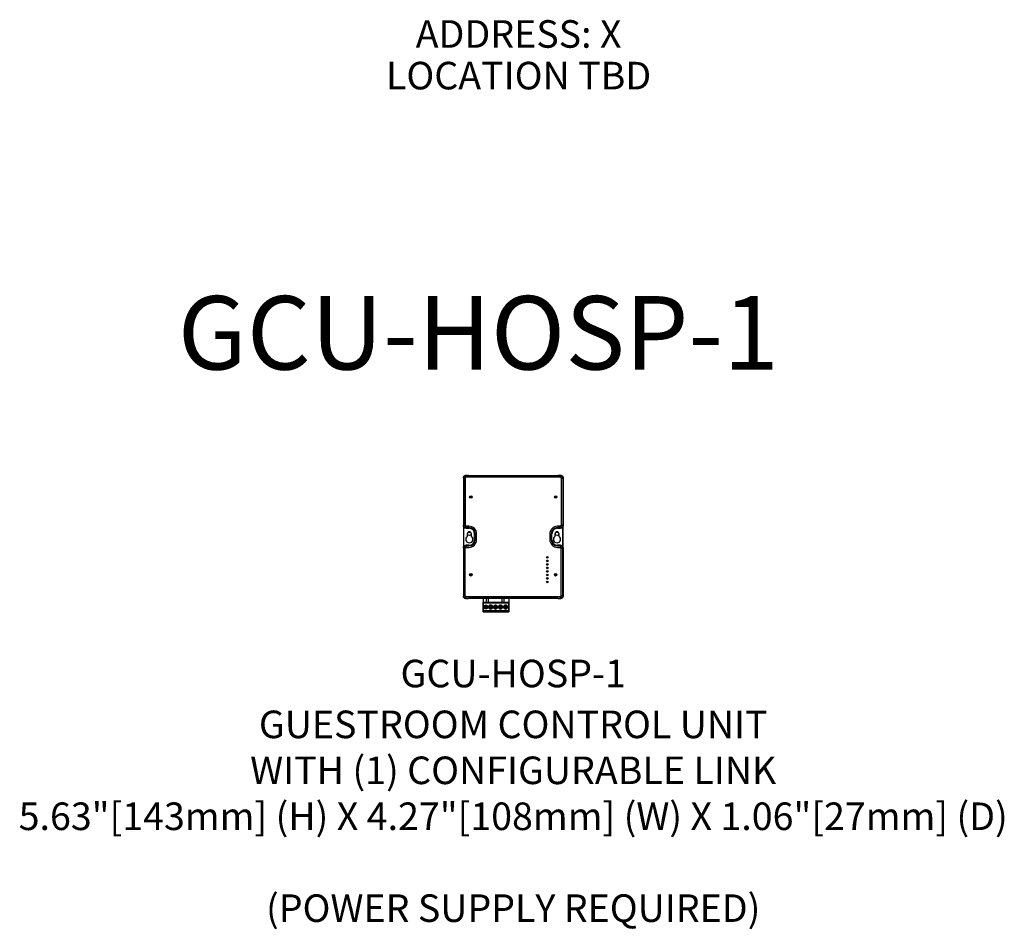
# Model space of a CAD drawing. Units: inches. Extents: x -11.2 to 65.5, y -12.1 to 20.5.
# Drawn here: x 51.8 to 55.2, y -5.5 to -2.4 of the extents above; entities that cross this region are included whole.
import ezdxf
from ezdxf.enums import TextEntityAlignment as Align

# ---------------------------------------------------------------- set-up
doc = ezdxf.new("R2010")
doc.units = ezdxf.units.IN
doc.header["$MEASUREMENT"] = 0
for name, color, linetype in [('Device', 7, 'Continuous'), ('Lutron_Address', 200, 'Continuous'), ('Lutron_Description', 7, 'Continuous'), ('Lutron_Location', 5, 'Continuous'), ('Lutron_Part_Number', 1, 'Continuous')]:
    doc.layers.add(name, color=color, linetype=linetype)
doc.layers.add('TITLE_BLOCK', color=7, linetype='Continuous', lineweight=0)
doc.styles.add('ARIAL', font='arial.ttf')

msp = doc.modelspace()

# ---------------------------------------------------------------- linework, layer by layer
at = {"layer": 'Device'}
for p, q in [((53.3335, -3.9967), (53.3332, -3.9987)), ((53.3332, -3.9987), (53.3332, -4.1618)), ((53.3332, -3.9988), (53.3332, -4.1617)), ((53.3343, -3.9998), (53.3392, -3.9998)), ((53.3343, -3.9998), (53.3343, -4.1606)), ((53.3392, -3.9998), (53.3392, -4.1606)), ((53.3488, -3.9907), (53.3412, -3.9907)), ((53.3494, -3.9908), (53.3412, -3.9908)), ((53.6633, -3.9919), (53.3422, -3.9919)), ((53.3422, -3.9968), (53.3422, -3.9919)), ((53.6633, -3.9968), (53.3422, -3.9968)), ((53.3488, -3.9907), (53.3489, -3.9908)), ((53.3488, -3.9908), (53.3488, -3.9907)), ((53.3507, -3.9917), (53.3494, -3.9908)), ((53.3507, -3.9917), (53.6549, -3.9917)), ((53.6549, -3.9917), (53.6562, -3.9908)), ((53.6644, -3.9908), (53.6562, -3.9908)), ((53.6645, -3.9908), (53.6568, -3.9908)), ((53.6568, -3.9908), (53.6568, -3.9908)), ((53.6633, -3.9919), (53.6633, -3.9968)), ((53.6664, -3.9998), (53.6663, -4.1606)), ((53.6664, -3.9998), (53.6713, -3.9998)), ((53.6713, -3.9998), (53.6713, -4.1606)), ((53.6718, -3.9958), (53.6718, -3.9919)), ((53.6723, -3.9988), (53.6723, -4.1617)), ((53.6725, -4.1618), (53.6725, -3.9987)), ((53.3342, -4.2336), (53.3342, -4.1656)), ((53.3392, -4.1606), (53.3343, -4.1606)), ((53.3422, -4.1707), (53.3401, -4.1705)), ((53.351, -4.1696), (53.3412, -4.1696)), ((53.3412, -4.1697), (53.35, -4.1697)), ((53.3523, -4.1636), (53.3422, -4.1636)), ((53.3422, -4.1686), (53.3422, -4.1636)), ((53.3523, -4.1686), (53.3422, -4.1686)), ((53.3422, -4.1707), (53.352, -4.1707)), ((53.35, -4.1697), (53.35, -4.1696)), ((53.352, -4.1707), (53.35, -4.1697)), ((53.352, -4.1707), (53.352, -4.1701)), ((53.6531, -4.1697), (53.6645, -4.1697)), ((53.6531, -4.1707), (53.6635, -4.1707)), ((53.6633, -4.1637), (53.6532, -4.1637)), ((53.6633, -4.1686), (53.6532, -4.1686)), ((53.6644, -4.1697), (53.6532, -4.1697)), ((53.6633, -4.1637), (53.6633, -4.1686)), ((53.6655, -4.1705), (53.6635, -4.1707)), ((53.6713, -4.1606), (53.6663, -4.1606)), ((53.6715, -4.1656), (53.6715, -4.2336)), ((53.6718, -4.2344), (53.6718, -4.1647)), ((53.3464, -4.1896), (53.3464, -4.1981)), ((53.3608, -4.1981), (53.3608, -4.1896)), ((53.3714, -4.2095), (53.3714, -4.1896)), ((53.3733, -4.2095), (53.3733, -4.1896)), ((53.3783, -4.2095), (53.3783, -4.1896)), ((53.6273, -4.1896), (53.6273, -4.2095)), ((53.6322, -4.1896), (53.6322, -4.2095)), ((53.6333, -4.1896), (53.6333, -4.2095)), ((53.6334, -4.2096), (53.6334, -4.1894)), ((53.6344, -4.2096), (53.6344, -4.1894)), ((53.6447, -4.1896), (53.6447, -4.1981)), ((53.6591, -4.1981), (53.6591, -4.1896)), ((53.3335, -4.2353), (53.3332, -4.2374)), ((53.3332, -4.2374), (53.3332, -4.4011)), ((53.3332, -4.2374), (53.3332, -4.4012)), ((53.3343, -4.2385), (53.3392, -4.2385)), ((53.3343, -4.4001), (53.3343, -4.2385)), ((53.3392, -4.4001), (53.3392, -4.2385)), ((53.3401, -4.2287), (53.3422, -4.2284)), ((53.35, -4.2294), (53.3412, -4.2294)), ((53.3412, -4.2295), (53.351, -4.2295)), ((53.352, -4.2284), (53.3422, -4.2284)), ((53.3422, -4.2305), (53.3523, -4.2305)), ((53.3422, -4.2355), (53.3422, -4.2305)), ((53.3422, -4.2355), (53.3523, -4.2355)), ((53.352, -4.2284), (53.35, -4.2294)), ((53.35, -4.2295), (53.35, -4.2294)), ((53.3525, -4.2287), (53.351, -4.2295)), ((53.352, -4.229), (53.352, -4.2284)), ((53.6635, -4.2284), (53.6532, -4.2284)), ((53.6645, -4.2294), (53.6532, -4.2294)), ((53.6532, -4.2355), (53.6633, -4.2355)), ((53.6532, -4.2295), (53.6644, -4.2295)), ((53.6532, -4.2305), (53.6633, -4.2305)), ((53.6633, -4.2305), (53.6633, -4.2355)), ((53.6635, -4.2284), (53.6655, -4.2287)), ((53.6663, -4.2385), (53.6713, -4.2385)), ((53.6663, -4.4001), (53.6663, -4.2385)), ((53.6713, -4.4001), (53.6713, -4.2385)), ((53.6723, -4.2374), (53.6723, -4.4011)), ((53.6725, -4.4012), (53.6725, -4.2374)), ((53.3392, -4.4001), (53.3343, -4.4001)), ((53.3411, -4.4092), (53.3488, -4.4092)), ((53.3412, -4.4091), (53.3494, -4.4091)), ((53.3422, -4.4031), (53.6633, -4.4031)), ((53.3422, -4.408), (53.3422, -4.4031)), ((53.3422, -4.408), (53.6633, -4.408)), ((53.3488, -4.4092), (53.3488, -4.4091)), ((53.3506, -4.4082), (53.3494, -4.4091)), ((53.6549, -4.4083), (53.3506, -4.4082)), ((53.4001, -4.4081), (53.4001, -4.4549)), ((53.4001, -4.4215), (53.4879, -4.4215)), ((53.4122, -4.4215), (53.4122, -4.4084)), ((53.419, -4.4215), (53.419, -4.4084)), ((53.4657, -4.4216), (53.4657, -4.4084)), ((53.4724, -4.4216), (53.4724, -4.4084)), ((53.4879, -4.4083), (53.4879, -4.4549)), ((53.5659, -4.4084), (53.5727, -4.4084)), ((53.6193, -4.4084), (53.6261, -4.4084)), ((53.6549, -4.4083), (53.6562, -4.4091)), ((53.6562, -4.4091), (53.6644, -4.4091)), ((53.6568, -4.4091), (53.6568, -4.4092)), ((53.6568, -4.4092), (53.6645, -4.4092)), ((53.6633, -4.408), (53.6633, -4.4031)), ((53.6713, -4.4001), (53.6663, -4.4001)), ((53.4879, -4.4241), (53.4001, -4.4241)), ((53.4001, -4.4241), (53.4001, -4.4519)), ((53.4879, -4.4241), (53.4001, -4.4241)), ((53.4879, -4.4519), (53.4001, -4.4519)), ((53.4001, -4.4519), (53.4879, -4.4519)), ((53.4001, -4.4549), (53.4879, -4.4549)), ((53.4159, -4.4371), (53.4033, -4.4371)), ((53.4033, -4.4371), (53.4033, -4.4399)), ((53.4033, -4.4399), (53.4159, -4.4399)), ((53.4159, -4.4399), (53.4159, -4.4371)), ((53.4196, -4.4371), (53.4195, -4.4399)), ((53.4195, -4.4399), (53.4196, -4.4371)), ((53.4195, -4.4399), (53.4322, -4.4399)), ((53.4322, -4.4399), (53.4195, -4.4399)), ((53.4322, -4.4371), (53.4196, -4.4371)), ((53.4196, -4.4371), (53.4322, -4.4371)), ((53.4322, -4.4399), (53.4322, -4.4371)), ((53.4322, -4.4371), (53.4322, -4.4399)), ((53.4486, -4.4373), (53.436, -4.4373)), ((53.436, -4.4373), (53.436, -4.44)), ((53.436, -4.44), (53.436, -4.4373)), ((53.436, -4.4373), (53.4486, -4.4373)), ((53.436, -4.44), (53.4486, -4.4401)), ((53.4486, -4.4401), (53.436, -4.44)), ((53.4486, -4.4401), (53.4486, -4.4373)), ((53.4486, -4.4373), (53.4486, -4.4401)), ((53.4533, -4.4371), (53.4532, -4.4399)), ((53.4532, -4.4399), (53.4533, -4.4371)), ((53.4532, -4.4399), (53.4659, -4.4399)), ((53.4659, -4.4399), (53.4532, -4.4399)), ((53.4659, -4.4371), (53.4533, -4.4371)), ((53.4533, -4.4371), (53.4659, -4.4371)), ((53.4659, -4.4399), (53.4659, -4.4371)), ((53.4659, -4.4371), (53.4659, -4.4399)), ((53.483, -4.4371), (53.4704, -4.4371)), ((53.4704, -4.4371), (53.4704, -4.4399)), ((53.4704, -4.4371), (53.4704, -4.4399)), ((53.483, -4.4371), (53.4704, -4.4371)), ((53.4704, -4.4399), (53.4704, -4.4371)), ((53.4704, -4.4371), (53.483, -4.4371)), ((53.4704, -4.4399), (53.483, -4.4399)), ((53.4704, -4.4399), (53.483, -4.4399)), ((53.483, -4.4399), (53.4704, -4.4399)), ((53.483, -4.4399), (53.483, -4.4371)), ((53.483, -4.4399), (53.483, -4.4371)), ((53.483, -4.4371), (53.483, -4.4399)), ((53.4879, -4.4519), (53.4879, -4.4241))]:
    msp.add_line(p, q, dxfattribs=at)
for points in [[(53.3332, -3.9988), (53.3333, -3.9981), (53.3334, -3.9974), (53.3335, -3.9967), (53.3337, -3.9961), (53.334, -3.9954), (53.3343, -3.9948), (53.3347, -3.9942), (53.3351, -3.9937), (53.3356, -3.9932), (53.3361, -3.9927), (53.3366, -3.9923), (53.3372, -3.9919), (53.3378, -3.9916), (53.3385, -3.9913), (53.3392, -3.9911), (53.3398, -3.9909), (53.3405, -3.9909), (53.3412, -3.9908)], [(53.3412, -3.9907), (53.3391, -3.991), (53.3372, -3.9918), (53.3355, -3.9931), (53.3343, -3.9947), (53.3335, -3.9967)], [(53.3422, -3.9919), (53.3416, -3.9919), (53.3409, -3.992), (53.3402, -3.9921), (53.3396, -3.9924), (53.3389, -3.9926), (53.3383, -3.9929), (53.3377, -3.9933), (53.3371, -3.9937), (53.3366, -3.9942), (53.3362, -3.9947), (53.3357, -3.9953), (53.3354, -3.9959), (53.335, -3.9965), (53.3348, -3.9971), (53.3346, -3.9978), (53.3344, -3.9985), (53.3343, -3.9991), (53.3343, -3.9998)], [(53.3422, -3.9968), (53.342, -3.9968), (53.3417, -3.9969), (53.3415, -3.997), (53.3412, -3.997), (53.341, -3.9972), (53.3408, -3.9973), (53.3406, -3.9974), (53.3404, -3.9976), (53.3402, -3.9978), (53.34, -3.9979), (53.3398, -3.9981), (53.3397, -3.9984), (53.3396, -3.9986), (53.3395, -3.9988), (53.3394, -3.9991), (53.3393, -3.9993), (53.3393, -3.9996), (53.3392, -3.9998)], [(53.6713, -3.9998), (53.6713, -3.9992), (53.6712, -3.9985), (53.671, -3.9978), (53.6708, -3.9972), (53.6706, -3.9965), (53.6702, -3.9959), (53.6699, -3.9953), (53.6694, -3.9947), (53.669, -3.9942), (53.6685, -3.9938), (53.6679, -3.9933), (53.6673, -3.993), (53.6667, -3.9926), (53.666, -3.9924), (53.6654, -3.9922), (53.6647, -3.992), (53.664, -3.9919), (53.6633, -3.9919)], [(53.6664, -3.9998), (53.6663, -3.9996), (53.6663, -3.9993), (53.6662, -3.9991), (53.6661, -3.9988), (53.666, -3.9986), (53.6659, -3.9984), (53.6658, -3.9982), (53.6656, -3.998), (53.6654, -3.9978), (53.6652, -3.9976), (53.665, -3.9974), (53.6648, -3.9973), (53.6646, -3.9972), (53.6643, -3.9971), (53.6641, -3.997), (53.6639, -3.9969), (53.6636, -3.9969), (53.6633, -3.9968)], [(53.6644, -3.9908), (53.6651, -3.9909), (53.6658, -3.991), (53.6664, -3.9911), (53.6671, -3.9913), (53.6678, -3.9916), (53.6684, -3.9919), (53.669, -3.9923), (53.6695, -3.9927), (53.67, -3.9932), (53.6705, -3.9937), (53.6709, -3.9942), (53.6713, -3.9948), (53.6716, -3.9954), (53.6719, -3.9961), (53.6721, -3.9968), (53.6722, -3.9974), (53.6723, -3.9981), (53.6723, -3.9988)], [(53.6725, -3.9987), (53.6722, -3.9967), (53.6714, -3.9947), (53.6701, -3.9931), (53.6685, -3.9918), (53.6666, -3.991), (53.6645, -3.9908)], [(53.3412, -4.1696), (53.3405, -4.1696), (53.3398, -4.1695), (53.3391, -4.1694), (53.3385, -4.1692), (53.3378, -4.1689), (53.3372, -4.1686), (53.3366, -4.1682), (53.3361, -4.1678), (53.3356, -4.1673), (53.3351, -4.1668), (53.3347, -4.1663), (53.3343, -4.1657), (53.334, -4.165), (53.3337, -4.1644), (53.3335, -4.1637), (53.3334, -4.1631), (53.3333, -4.1624), (53.3332, -4.1617)], [(53.3332, -4.1618), (53.3335, -4.1638), (53.3343, -4.1657), (53.3355, -4.1674)], [(53.3343, -4.1606), (53.3343, -4.1613), (53.3344, -4.162), (53.3346, -4.1627), (53.3348, -4.1633), (53.335, -4.164), (53.3354, -4.1646), (53.3357, -4.1652), (53.3362, -4.1657), (53.3366, -4.1663), (53.3371, -4.1667), (53.3377, -4.1671), (53.3383, -4.1675), (53.3389, -4.1678), (53.3395, -4.1681), (53.3402, -4.1683), (53.3409, -4.1685), (53.3416, -4.1686), (53.3422, -4.1686)], [(53.3355, -4.1674), (53.3372, -4.1687), (53.3391, -4.1695), (53.3412, -4.1697)], [(53.3401, -4.1705), (53.3382, -4.1696), (53.3365, -4.1684)], [(53.3392, -4.1606), (53.3393, -4.1609), (53.3393, -4.1611), (53.3394, -4.1614), (53.3395, -4.1616), (53.3396, -4.1619), (53.3397, -4.1621), (53.3398, -4.1623), (53.34, -4.1625), (53.3402, -4.1627), (53.3403, -4.1629), (53.3406, -4.163), (53.3408, -4.1632), (53.341, -4.1633), (53.3412, -4.1634), (53.3415, -4.1635), (53.3417, -4.1636), (53.342, -4.1636), (53.3422, -4.1636)], [(53.351, -4.1696), (53.3525, -4.1704), (53.3526, -4.1705), (53.3528, -4.1706)], [(53.6633, -4.1637), (53.6636, -4.1636), (53.6638, -4.1636), (53.6641, -4.1635), (53.6643, -4.1634), (53.6646, -4.1633), (53.6648, -4.1632), (53.665, -4.1631), (53.6652, -4.1629), (53.6654, -4.1627), (53.6656, -4.1625), (53.6657, -4.1623), (53.6659, -4.1621), (53.666, -4.1619), (53.6661, -4.1617), (53.6662, -4.1614), (53.6663, -4.1612), (53.6663, -4.1609), (53.6663, -4.1606)], [(53.6633, -4.1686), (53.664, -4.1686), (53.6647, -4.1685), (53.6654, -4.1683), (53.666, -4.1681), (53.6667, -4.1679), (53.6673, -4.1675), (53.6679, -4.1672), (53.6684, -4.1667), (53.669, -4.1663), (53.6694, -4.1658), (53.6698, -4.1652), (53.6702, -4.1646), (53.6705, -4.164), (53.6708, -4.1633), (53.671, -4.1627), (53.6712, -4.162), (53.6713, -4.1613), (53.6713, -4.1606)], [(53.6723, -4.1617), (53.6723, -4.1624), (53.6722, -4.1631), (53.6721, -4.1637), (53.6719, -4.1644), (53.6716, -4.1651), (53.6713, -4.1657), (53.6709, -4.1663), (53.6705, -4.1668), (53.67, -4.1673), (53.6695, -4.1678), (53.669, -4.1682), (53.6684, -4.1686), (53.6677, -4.1689), (53.6671, -4.1692), (53.6664, -4.1694), (53.6658, -4.1695), (53.6651, -4.1696), (53.6644, -4.1697)], [(53.6645, -4.1697), (53.6665, -4.1695), (53.6685, -4.1687), (53.6701, -4.1674)], [(53.6691, -4.1684), (53.6675, -4.1697), (53.6655, -4.1705)], [(53.6701, -4.1674), (53.6714, -4.1658), (53.6722, -4.1638), (53.6725, -4.1618)], [(53.3332, -4.2374), (53.3333, -4.2367), (53.3334, -4.236), (53.3335, -4.2354), (53.3337, -4.2347), (53.334, -4.2341), (53.3343, -4.2334), (53.3347, -4.2329), (53.3351, -4.2323), (53.3356, -4.2318), (53.3361, -4.2313), (53.3366, -4.2309), (53.3372, -4.2305), (53.3378, -4.2302), (53.3385, -4.2299), (53.3391, -4.2297), (53.3398, -4.2296), (53.3405, -4.2295), (53.3412, -4.2295)], [(53.3355, -4.2317), (53.3343, -4.2334), (53.3335, -4.2353)], [(53.3422, -4.2305), (53.3416, -4.2306), (53.3409, -4.2306), (53.3402, -4.2308), (53.3395, -4.231), (53.3389, -4.2313), (53.3383, -4.2316), (53.3377, -4.232), (53.3371, -4.2324), (53.3366, -4.2329), (53.3361, -4.2334), (53.3357, -4.2339), (53.3354, -4.2345), (53.335, -4.2351), (53.3348, -4.2358), (53.3346, -4.2364), (53.3344, -4.2371), (53.3343, -4.2378), (53.3343, -4.2385)], [(53.3412, -4.2294), (53.3391, -4.2296), (53.3372, -4.2305), (53.3355, -4.2317)], [(53.3365, -4.2307), (53.3382, -4.2295), (53.3401, -4.2287)], [(53.3422, -4.2355), (53.342, -4.2355), (53.3417, -4.2355), (53.3415, -4.2356), (53.3412, -4.2357), (53.341, -4.2358), (53.3408, -4.2359), (53.3405, -4.2361), (53.3403, -4.2362), (53.3402, -4.2364), (53.34, -4.2366), (53.3398, -4.2368), (53.3397, -4.237), (53.3396, -4.2372), (53.3395, -4.2375), (53.3394, -4.2377), (53.3393, -4.238), (53.3393, -4.2382), (53.3392, -4.2385)], [(53.3528, -4.2285), (53.3526, -4.2286), (53.3525, -4.2287)], [(53.6713, -4.2385), (53.6713, -4.2378), (53.6712, -4.2371), (53.671, -4.2365), (53.6708, -4.2358), (53.6705, -4.2351), (53.6702, -4.2345), (53.6698, -4.2339), (53.6694, -4.2334), (53.669, -4.2329), (53.6684, -4.2324), (53.6679, -4.232), (53.6673, -4.2316), (53.6667, -4.2313), (53.666, -4.231), (53.6654, -4.2308), (53.6647, -4.2307), (53.664, -4.2306), (53.6633, -4.2305)], [(53.6663, -4.2385), (53.6663, -4.2382), (53.6663, -4.238), (53.6662, -4.2377), (53.6661, -4.2375), (53.666, -4.2372), (53.6659, -4.237), (53.6657, -4.2368), (53.6656, -4.2366), (53.6654, -4.2364), (53.6652, -4.2362), (53.665, -4.2361), (53.6648, -4.2359), (53.6646, -4.2358), (53.6643, -4.2357), (53.6641, -4.2356), (53.6638, -4.2355), (53.6636, -4.2355), (53.6633, -4.2355)], [(53.6644, -4.2295), (53.6651, -4.2295), (53.6658, -4.2296), (53.6664, -4.2297), (53.6671, -4.23), (53.6677, -4.2302), (53.6684, -4.2305), (53.669, -4.2309), (53.6695, -4.2313), (53.67, -4.2318), (53.6705, -4.2323), (53.6709, -4.2329), (53.6713, -4.2335), (53.6716, -4.2341), (53.6719, -4.2347), (53.6721, -4.2354), (53.6722, -4.2361), (53.6723, -4.2367), (53.6723, -4.2374)], [(53.6701, -4.2317), (53.6685, -4.2305), (53.6665, -4.2297), (53.6645, -4.2294)], [(53.6655, -4.2287), (53.6675, -4.2295), (53.6691, -4.2307)], [(53.6725, -4.2374), (53.6722, -4.2353), (53.6714, -4.2334), (53.6701, -4.2317)], [(53.3412, -4.4091), (53.3405, -4.409), (53.3398, -4.409), (53.3391, -4.4088), (53.3385, -4.4086), (53.3378, -4.4083), (53.3372, -4.408), (53.3366, -4.4076), (53.3361, -4.4072), (53.3356, -4.4067), (53.3351, -4.4062), (53.3347, -4.4057), (53.3343, -4.4051), (53.334, -4.4045), (53.3337, -4.4038), (53.3335, -4.4032), (53.3333, -4.4025), (53.3333, -4.4018), (53.3332, -4.4011)], [(53.3332, -4.4012), (53.3334, -4.4032), (53.3342, -4.4052), (53.3355, -4.4068), (53.3372, -4.4081), (53.3391, -4.4089), (53.3411, -4.4092)], [(53.3343, -4.4001), (53.3343, -4.4008), (53.3344, -4.4014), (53.3345, -4.4021), (53.3348, -4.4028), (53.335, -4.4034), (53.3353, -4.404), (53.3357, -4.4046), (53.3361, -4.4052), (53.3366, -4.4057), (53.3371, -4.4062), (53.3377, -4.4066), (53.3383, -4.407), (53.3389, -4.4073), (53.3395, -4.4076), (53.3402, -4.4078), (53.3409, -4.4079), (53.3415, -4.408), (53.3422, -4.408)], [(53.3392, -4.4001), (53.3392, -4.4003), (53.3393, -4.4006), (53.3394, -4.4008), (53.3394, -4.4011), (53.3396, -4.4013), (53.3397, -4.4015), (53.3398, -4.4018), (53.34, -4.402), (53.3402, -4.4022), (53.3403, -4.4023), (53.3405, -4.4025), (53.3408, -4.4026), (53.341, -4.4028), (53.3412, -4.4029), (53.3415, -4.4029), (53.3417, -4.403), (53.342, -4.4031), (53.3422, -4.4031)], [(53.6633, -4.4031), (53.6636, -4.4031), (53.6638, -4.403), (53.6641, -4.403), (53.6643, -4.4029), (53.6646, -4.4028), (53.6648, -4.4026), (53.665, -4.4025), (53.6652, -4.4023), (53.6654, -4.4022), (53.6656, -4.402), (53.6657, -4.4018), (53.6659, -4.4016), (53.666, -4.4013), (53.6661, -4.4011), (53.6662, -4.4008), (53.6663, -4.4006), (53.6663, -4.4003), (53.6663, -4.4001)], [(53.6633, -4.408), (53.664, -4.408), (53.6647, -4.4079), (53.6654, -4.4078), (53.666, -4.4076), (53.6667, -4.4073), (53.6673, -4.407), (53.6679, -4.4066), (53.6684, -4.4062), (53.6689, -4.4057), (53.6694, -4.4052), (53.6698, -4.4046), (53.6702, -4.4041), (53.6705, -4.4034), (53.6708, -4.4028), (53.671, -4.4021), (53.6712, -4.4014), (53.6712, -4.4008), (53.6713, -4.4001)], [(53.6723, -4.4011), (53.6723, -4.4018), (53.6722, -4.4025), (53.6721, -4.4032), (53.6719, -4.4038), (53.6716, -4.4045), (53.6713, -4.4051), (53.6709, -4.4057), (53.6705, -4.4063), (53.67, -4.4068), (53.6695, -4.4072), (53.6689, -4.4077), (53.6684, -4.408), (53.6677, -4.4083), (53.6671, -4.4086), (53.6664, -4.4088), (53.6657, -4.409), (53.6651, -4.4091), (53.6644, -4.4091)], [(53.6645, -4.4092), (53.6665, -4.4089), (53.6685, -4.4081), (53.6701, -4.4068), (53.6714, -4.4052), (53.6722, -4.4033), (53.6725, -4.4012)]]:
    msp.add_lwpolyline(points, dxfattribs=at)
for points in [[(53.4001, -4.4241), (53.4001, -4.4215), (53.4879, -4.4215), (53.4879, -4.4241)], [(53.4001, -4.4519), (53.4001, -4.4241), (53.4879, -4.4241), (53.4879, -4.4519)], [(53.4001, -4.4549), (53.4001, -4.4519), (53.4879, -4.4519), (53.4879, -4.4549)]]:
    msp.add_lwpolyline(points, close=True, dxfattribs=at)
for centre, radius in [((53.3586, -4.0643), 0.00422), ((53.3586, -4.0643), 0.00306), ((53.647, -4.0643), 0.00422), ((53.647, -4.0643), 0.00306), ((53.3536, -4.1896), 0.00565), ((53.6519, -4.1896), 0.00565), ((53.6187, -4.2697), 0.00286), ((53.6187, -4.2817), 0.00286), ((53.6187, -4.2936), 0.00286), ((53.6187, -4.3055), 0.00286), ((53.6187, -4.3175), 0.00286), ((53.3586, -4.3288), 0.00422), ((53.3586, -4.3288), 0.00306), ((53.6187, -4.3294), 0.00286), ((53.6187, -4.3413), 0.00286), ((53.6187, -4.3533), 0.00286), ((53.647, -4.3288), 0.00422), ((53.647, -4.3288), 0.00306), ((53.4096, -4.4386), 0.00693), ((53.4259, -4.4386), 0.00693), ((53.4424, -4.4388), 0.00693), ((53.4596, -4.4386), 0.00693), ((53.4767, -4.4386), 0.00693)]:
    msp.add_circle(centre, radius, dxfattribs=at)
for centre, radius, start, end in [((53.3536, -4.1896), 0.0072, 359.9975, 179.9975), ((53.3523, -4.1896), 0.026, 359.9975, 89.9975), ((53.3523, -4.1896), 0.021, 359.9975, 89.9975), ((53.3523, -4.1896), 0.0191, 359.9975, 88.6141), ((53.6532, -4.1896), 0.026, 89.9975, 179.9975), ((53.6532, -4.1896), 0.021, 89.9975, 179.9975), ((53.6532, -4.1896), 0.02, 89.9975, 179.9975), ((53.6531, -4.1894), 0.0197, 89.9975, 179.9975), ((53.6531, -4.1894), 0.0187, 89.9975, 179.9975), ((53.6519, -4.1896), 0.0072, 359.9975, 179.9975), ((53.3536, -4.208), 0.0122, 126.135, 53.86), ((53.3523, -4.2095), 0.021, 269.9975, 359.9975), ((53.3523, -4.2095), 0.026, 269.9975, 359.9975), ((53.3523, -4.2095), 0.0191, 271.3809, 359.9975), ((53.6532, -4.2095), 0.026, 179.9975, 269.9975), ((53.6532, -4.2095), 0.021, 179.9975, 269.9975), ((53.6532, -4.2095), 0.02, 179.9975, 269.9975), ((53.6532, -4.2096), 0.0198, 179.9975, 269.9975), ((53.6532, -4.2096), 0.0188, 179.9975, 269.9975), ((53.6519, -4.208), 0.0122, 126.135, 53.86), ((53.4259, -4.4386), 0.00693, 90, 270), ((53.4259, -4.4386), 0.00693, 270, 90), ((53.4424, -4.4388), 0.00693, 90, 270), ((53.4424, -4.4388), 0.00693, 270, 90), ((53.4596, -4.4386), 0.00693, 90, 270), ((53.4596, -4.4386), 0.00693, 90, 270), ((53.4596, -4.4386), 0.00693, 270, 90), ((53.4596, -4.4386), 0.00693, 270, 90), ((53.4767, -4.4386), 0.00693, 90, 270), ((53.4767, -4.4386), 0.00693, 90, 270), ((53.4767, -4.4386), 0.00693, 270, 90), ((53.4767, -4.4386), 0.00693, 270, 90)]:
    msp.add_arc(centre, radius, start, end, dxfattribs=at)

# ---------------------------------------------------------------- texts
at = {"layer": 'Lutron_Address', "style": 'ARIAL'}
msp.add_text('ADDRESS: X', height=0.09375, dxfattribs=at).set_placement((53.5211, -2.4426), align=Align.TOP_CENTER)
at = {"layer": 'Lutron_Description', "insert": (53.5028, -4.7908), "char_height": 0.09375, "width": 3.98885, "attachment_point": 2, "style": 'ARIAL'}
msp.add_mtext('GUESTROOM CONTROL UNIT\\PWITH (1) CONFIGURABLE LINK\\P5.63"[143mm] (H) X 4.27"[108mm] (W) X 1.06"[27mm] (D)\\P\\P(POWER SUPPLY REQUIRED)', dxfattribs=at)
at = {"layer": 'Lutron_Location', "style": 'ARIAL'}
msp.add_text('LOCATION TBD', height=0.09375, dxfattribs=at).set_placement((53.5211, -2.5842), align=Align.TOP_CENTER)
at = {"layer": 'Lutron_Part_Number', "style": 'ARIAL'}
msp.add_text('GCU-HOSP-1', height=0.09375, dxfattribs=at).set_placement((53.5028, -4.6178), align=Align.TOP_CENTER)
at = {"layer": 'TITLE_BLOCK', "color": 3, "linetype": 'Continuous', "lineweight": 0, "style": 'ARIAL'}
msp.add_text('GCU-HOSP-1', height=0.25, dxfattribs=at).set_placement((53.3842, -3.6308), align=Align.CENTER)

doc.saveas('drawing.dxf')
